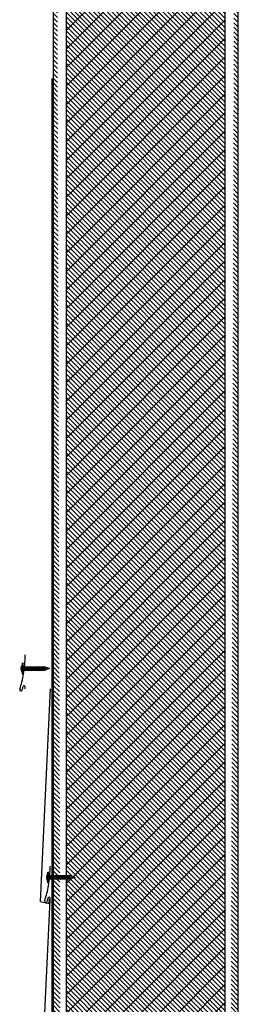
# Model space of a CAD drawing. Units: inches. Extents: x -111 to 5296, y -1106 to 139.
# Drawn here: x 1140 to 1149, y -1029 to -992 of the extents above; entities that cross this region are included whole.
import ezdxf

# ---------------------------------------------------------------- set-up
doc = ezdxf.new("R2010")
doc.units = ezdxf.units.IN
doc.header["$MEASUREMENT"] = 0
doc.layers.add('panel', color=5, linetype='Continuous')
doc.layers.add('WATERPROOF', color=1, linetype='Continuous')
doc.layers.add('S-GRID', color=1, linetype='Continuous', lineweight=9)

msp = doc.modelspace()

# ---------------------------------------------------------------- hatches: boundary and pattern name
at = {"layer": 'S-GRID'}
h = msp.add_hatch(dxfattribs=at)
h.set_pattern_fill('ANSI31', color=256, angle=90, style=0)
h.set_pattern_definition([(135, (144.58357, -190.3748), (-0.088388348, -0.088388348), [])])
edge = h.paths.add_edge_path()
edge.add_line((1148.802, -1106.168), (1148.802, -935.077))
edge.add_line((1148.296, -1106.168), (1148.302, -936.075))
edge.add_line((1142.227, -936.075), (1142.228, -1106.168))
edge.add_line((1141.727, -936.313), (1141.728, -1106.168))
h = msp.add_hatch(dxfattribs=at)
h.set_pattern_fill('ANSI31', color=256, scale=4, style=0)
h.set_pattern_definition([(45, (144.58357, -190.3748), (-0.35355339, 0.35355339), [])])
edge = h.paths.add_edge_path()
edge.add_line((1148.296, -1106.168), (1148.302, -936.075))
edge.add_line((1142.227, -936.075), (1142.228, -1106.168))

# ---------------------------------------------------------------- linework, layer by layer
for p, q in [((1140.546, -1016.781), (1140.546, -1016.506)), ((1140.555, -1016.847), (1140.555, -1016.441)), ((1140.557, -1016.44), (1140.589, -1016.44)), ((1140.59, -1016.847), (1140.59, -1016.441)), ((1140.59, -1016.601), (1140.598, -1016.562)), ((1140.59, -1016.583), (1140.593, -1016.583)), ((1140.59, -1016.593), (1140.593, -1016.583)), ((1140.603, -1016.583), (1140.59, -1016.632)), ((1140.598, -1016.562), (1140.593, -1016.583)), ((1140.598, -1016.562), (1140.603, -1016.583)), ((1140.603, -1016.583), (1140.638, -1016.583)), ((1140.607, -1016.703), (1140.638, -1016.583)), ((1140.612, -1016.725), (1140.643, -1016.562)), ((1140.648, -1016.583), (1140.617, -1016.703)), ((1140.643, -1016.562), (1140.638, -1016.583)), ((1140.643, -1016.562), (1140.648, -1016.583)), ((1140.648, -1016.583), (1140.683, -1016.583)), ((1140.652, -1016.703), (1140.683, -1016.583)), ((1140.657, -1016.725), (1140.688, -1016.562)), ((1140.693, -1016.583), (1140.662, -1016.703)), ((1140.688, -1016.562), (1140.683, -1016.583)), ((1140.688, -1016.562), (1140.693, -1016.583)), ((1140.693, -1016.583), (1140.728, -1016.583)), ((1140.697, -1016.703), (1140.728, -1016.583)), ((1140.702, -1016.725), (1140.733, -1016.562)), ((1140.738, -1016.583), (1140.707, -1016.703)), ((1140.733, -1016.562), (1140.728, -1016.583)), ((1140.733, -1016.562), (1140.738, -1016.583)), ((1140.738, -1016.583), (1140.773, -1016.583)), ((1140.742, -1016.703), (1140.773, -1016.583)), ((1140.747, -1016.725), (1140.778, -1016.562)), ((1140.783, -1016.583), (1140.752, -1016.703)), ((1140.778, -1016.562), (1140.773, -1016.583)), ((1140.778, -1016.562), (1140.783, -1016.583)), ((1140.783, -1016.583), (1140.818, -1016.583)), ((1140.787, -1016.703), (1140.818, -1016.583)), ((1140.792, -1016.725), (1140.823, -1016.562)), ((1140.828, -1016.583), (1140.797, -1016.703)), ((1140.823, -1016.562), (1140.818, -1016.583)), ((1140.823, -1016.562), (1140.828, -1016.583)), ((1140.828, -1016.583), (1140.863, -1016.583)), ((1140.832, -1016.703), (1140.863, -1016.583)), ((1140.837, -1016.725), (1140.868, -1016.562)), ((1140.873, -1016.583), (1140.842, -1016.703)), ((1140.868, -1016.562), (1140.863, -1016.583)), ((1140.868, -1016.562), (1140.873, -1016.583)), ((1140.873, -1016.583), (1140.908, -1016.583)), ((1140.877, -1016.703), (1140.908, -1016.583)), ((1140.882, -1016.725), (1140.913, -1016.562)), ((1140.918, -1016.583), (1140.887, -1016.703)), ((1140.913, -1016.562), (1140.908, -1016.583)), ((1140.913, -1016.562), (1140.918, -1016.583)), ((1140.918, -1016.583), (1140.953, -1016.583)), ((1140.922, -1016.703), (1140.953, -1016.583)), ((1140.927, -1016.725), (1140.958, -1016.562)), ((1140.963, -1016.583), (1140.932, -1016.703)), ((1140.958, -1016.562), (1140.953, -1016.583)), ((1140.958, -1016.562), (1140.963, -1016.583)), ((1140.963, -1016.583), (1140.998, -1016.583)), ((1140.967, -1016.703), (1140.998, -1016.583)), ((1140.972, -1016.725), (1141.003, -1016.562)), ((1141.008, -1016.583), (1140.977, -1016.703)), ((1141.003, -1016.562), (1140.998, -1016.583)), ((1141.003, -1016.562), (1141.008, -1016.583)), ((1141.008, -1016.583), (1141.043, -1016.583)), ((1141.012, -1016.703), (1141.043, -1016.583)), ((1141.017, -1016.725), (1141.048, -1016.562)), ((1141.053, -1016.583), (1141.022, -1016.703)), ((1141.048, -1016.562), (1141.043, -1016.583)), ((1141.048, -1016.562), (1141.053, -1016.583)), ((1141.053, -1016.583), (1141.088, -1016.583)), ((1141.057, -1016.703), (1141.088, -1016.583)), ((1141.062, -1016.725), (1141.093, -1016.562)), ((1141.098, -1016.583), (1141.067, -1016.703)), ((1141.093, -1016.562), (1141.088, -1016.583)), ((1141.093, -1016.562), (1141.098, -1016.583)), ((1141.098, -1016.583), (1141.133, -1016.583)), ((1141.102, -1016.703), (1141.133, -1016.583)), ((1141.107, -1016.725), (1141.138, -1016.562)), ((1141.143, -1016.583), (1141.112, -1016.703)), ((1141.138, -1016.562), (1141.133, -1016.583)), ((1141.138, -1016.562), (1141.143, -1016.583)), ((1141.143, -1016.583), (1141.178, -1016.583)), ((1141.147, -1016.703), (1141.178, -1016.583)), ((1141.152, -1016.725), (1141.183, -1016.562)), ((1141.188, -1016.583), (1141.157, -1016.703)), ((1141.183, -1016.562), (1141.178, -1016.583)), ((1141.183, -1016.562), (1141.188, -1016.583)), ((1141.188, -1016.583), (1141.223, -1016.583)), ((1141.192, -1016.703), (1141.223, -1016.583)), ((1141.197, -1016.725), (1141.228, -1016.562)), ((1141.233, -1016.583), (1141.202, -1016.703)), ((1141.228, -1016.562), (1141.223, -1016.583)), ((1141.228, -1016.562), (1141.233, -1016.583)), ((1141.233, -1016.583), (1141.268, -1016.583)), ((1141.237, -1016.703), (1141.268, -1016.583)), ((1141.242, -1016.725), (1141.273, -1016.562)), ((1141.278, -1016.583), (1141.247, -1016.703)), ((1141.273, -1016.562), (1141.268, -1016.583)), ((1141.273, -1016.562), (1141.278, -1016.583)), ((1141.278, -1016.583), (1141.313, -1016.583)), ((1141.282, -1016.703), (1141.313, -1016.583)), ((1141.287, -1016.725), (1141.318, -1016.562)), ((1141.323, -1016.583), (1141.292, -1016.703)), ((1141.318, -1016.562), (1141.313, -1016.583)), ((1141.318, -1016.562), (1141.323, -1016.583)), ((1141.323, -1016.583), (1141.358, -1016.583)), ((1141.327, -1016.703), (1141.358, -1016.583)), ((1141.332, -1016.725), (1141.363, -1016.562)), ((1141.368, -1016.583), (1141.337, -1016.703)), ((1141.363, -1016.562), (1141.358, -1016.583)), ((1141.363, -1016.562), (1141.368, -1016.583)), ((1141.368, -1016.583), (1141.388, -1016.583)), ((1141.368, -1016.583), (1141.388, -1016.583)), ((1141.372, -1016.703), (1141.402, -1016.587)), ((1141.377, -1016.725), (1141.407, -1016.566)), ((1141.411, -1016.59), (1141.382, -1016.703)), ((1141.402, -1016.587), (1141.388, -1016.583)), ((1141.407, -1016.566), (1141.402, -1016.587)), ((1141.407, -1016.566), (1141.411, -1016.59)), ((1141.59, -1016.643), (1141.411, -1016.59)), ((1140.555, -1016.847), (1140.59, -1016.847)), ((1140.607, -1016.703), (1140.59, -1016.703)), ((1140.612, -1016.725), (1140.607, -1016.703)), ((1140.612, -1016.725), (1140.617, -1016.703)), ((1140.652, -1016.703), (1140.617, -1016.703)), ((1140.657, -1016.725), (1140.652, -1016.703)), ((1140.657, -1016.725), (1140.662, -1016.703)), ((1140.697, -1016.703), (1140.662, -1016.703)), ((1140.702, -1016.725), (1140.697, -1016.703)), ((1140.702, -1016.725), (1140.707, -1016.703)), ((1140.742, -1016.703), (1140.707, -1016.703)), ((1140.747, -1016.725), (1140.742, -1016.703)), ((1140.747, -1016.725), (1140.752, -1016.703)), ((1140.787, -1016.703), (1140.752, -1016.703)), ((1140.792, -1016.725), (1140.787, -1016.703)), ((1140.792, -1016.725), (1140.797, -1016.703)), ((1140.832, -1016.703), (1140.797, -1016.703)), ((1140.837, -1016.725), (1140.832, -1016.703)), ((1140.837, -1016.725), (1140.842, -1016.703)), ((1140.877, -1016.703), (1140.842, -1016.703)), ((1140.882, -1016.725), (1140.877, -1016.703)), ((1140.882, -1016.725), (1140.887, -1016.703)), ((1140.922, -1016.703), (1140.887, -1016.703)), ((1140.927, -1016.725), (1140.922, -1016.703)), ((1140.927, -1016.725), (1140.932, -1016.703)), ((1140.967, -1016.703), (1140.932, -1016.703)), ((1140.972, -1016.725), (1140.967, -1016.703)), ((1140.972, -1016.725), (1140.977, -1016.703)), ((1141.012, -1016.703), (1140.977, -1016.703)), ((1141.017, -1016.725), (1141.012, -1016.703)), ((1141.017, -1016.725), (1141.022, -1016.703)), ((1141.057, -1016.703), (1141.022, -1016.703)), ((1141.062, -1016.725), (1141.057, -1016.703)), ((1141.062, -1016.725), (1141.067, -1016.703)), ((1141.102, -1016.703), (1141.067, -1016.703)), ((1141.107, -1016.725), (1141.102, -1016.703)), ((1141.107, -1016.725), (1141.112, -1016.703)), ((1141.147, -1016.703), (1141.112, -1016.703)), ((1141.152, -1016.725), (1141.147, -1016.703)), ((1141.152, -1016.725), (1141.157, -1016.703)), ((1141.192, -1016.703), (1141.157, -1016.703)), ((1141.197, -1016.725), (1141.192, -1016.703)), ((1141.197, -1016.725), (1141.202, -1016.703)), ((1141.237, -1016.703), (1141.202, -1016.703)), ((1141.242, -1016.725), (1141.237, -1016.703)), ((1141.242, -1016.725), (1141.247, -1016.703)), ((1141.282, -1016.703), (1141.247, -1016.703)), ((1141.287, -1016.725), (1141.282, -1016.703)), ((1141.287, -1016.725), (1141.292, -1016.703)), ((1141.327, -1016.703), (1141.292, -1016.703)), ((1141.332, -1016.725), (1141.327, -1016.703)), ((1141.332, -1016.725), (1141.337, -1016.703)), ((1141.372, -1016.703), (1141.337, -1016.703)), ((1141.372, -1016.703), (1141.337, -1016.703)), ((1141.377, -1016.725), (1141.372, -1016.703)), ((1141.377, -1016.725), (1141.382, -1016.703)), ((1141.388, -1016.703), (1141.382, -1016.703)), ((1141.417, -1016.695), (1141.388, -1016.703)), ((1141.436, -1016.643), (1141.417, -1016.695)), ((1141.422, -1016.716), (1141.417, -1016.695)), ((1141.422, -1016.716), (1141.436, -1016.643)), ((1141.422, -1016.716), (1141.428, -1016.691)), ((1141.436, -1016.643), (1141.428, -1016.691)), ((1141.462, -1016.681), (1141.428, -1016.691)), ((1141.478, -1016.643), (1141.462, -1016.681)), ((1141.467, -1016.703), (1141.462, -1016.681)), ((1141.467, -1016.703), (1141.478, -1016.643)), ((1141.467, -1016.703), (1141.473, -1016.678)), ((1141.59, -1016.643), (1141.473, -1016.678)), ((1141.478, -1016.643), (1141.473, -1016.678)), ((1141.519, -1024.742), (1141.519, -1024.467)), ((1141.529, -1024.808), (1141.529, -1024.403)), ((1141.53, -1024.401), (1141.562, -1024.401)), ((1141.564, -1024.808), (1141.564, -1024.403)), ((1141.529, -1024.808), (1141.564, -1024.808)), ((1141.564, -1024.563), (1141.571, -1024.523)), ((1141.564, -1024.545), (1141.566, -1024.545)), ((1141.564, -1024.555), (1141.566, -1024.545)), ((1141.576, -1024.545), (1141.564, -1024.593)), ((1141.58, -1024.665), (1141.564, -1024.665)), ((1141.571, -1024.523), (1141.566, -1024.545)), ((1141.571, -1024.523), (1141.576, -1024.545)), ((1141.576, -1024.545), (1141.611, -1024.545)), ((1141.58, -1024.665), (1141.611, -1024.545)), ((1141.585, -1024.686), (1141.58, -1024.665)), ((1141.585, -1024.686), (1141.616, -1024.523)), ((1141.585, -1024.686), (1141.59, -1024.665)), ((1141.621, -1024.545), (1141.59, -1024.665)), ((1141.625, -1024.665), (1141.59, -1024.665)), ((1141.616, -1024.523), (1141.611, -1024.545)), ((1141.616, -1024.523), (1141.621, -1024.545)), ((1141.621, -1024.545), (1141.656, -1024.545)), ((1141.625, -1024.665), (1141.656, -1024.545)), ((1141.63, -1024.686), (1141.625, -1024.665)), ((1141.63, -1024.686), (1141.661, -1024.523)), ((1141.63, -1024.686), (1141.635, -1024.665)), ((1141.666, -1024.545), (1141.635, -1024.665)), ((1141.67, -1024.665), (1141.635, -1024.665)), ((1141.661, -1024.523), (1141.656, -1024.545)), ((1141.661, -1024.523), (1141.666, -1024.545)), ((1141.666, -1024.545), (1141.701, -1024.545)), ((1141.67, -1024.665), (1141.701, -1024.545)), ((1141.675, -1024.686), (1141.67, -1024.665)), ((1141.675, -1024.686), (1141.706, -1024.523)), ((1141.675, -1024.686), (1141.68, -1024.665)), ((1141.711, -1024.545), (1141.68, -1024.665)), ((1141.715, -1024.665), (1141.68, -1024.665)), ((1141.706, -1024.523), (1141.701, -1024.545)), ((1141.706, -1024.523), (1141.711, -1024.545)), ((1141.711, -1024.545), (1141.746, -1024.545)), ((1141.715, -1024.665), (1141.746, -1024.545)), ((1141.72, -1024.686), (1141.715, -1024.665)), ((1141.72, -1024.686), (1141.751, -1024.523)), ((1141.72, -1024.686), (1141.725, -1024.665)), ((1141.756, -1024.545), (1141.725, -1024.665)), ((1141.76, -1024.665), (1141.725, -1024.665)), ((1141.751, -1024.523), (1141.746, -1024.545)), ((1141.751, -1024.523), (1141.756, -1024.545)), ((1141.756, -1024.545), (1141.791, -1024.545)), ((1141.76, -1024.665), (1141.791, -1024.545)), ((1141.765, -1024.686), (1141.76, -1024.665)), ((1141.765, -1024.686), (1141.796, -1024.523)), ((1141.765, -1024.686), (1141.77, -1024.665)), ((1141.801, -1024.545), (1141.77, -1024.665)), ((1141.805, -1024.665), (1141.77, -1024.665)), ((1141.796, -1024.523), (1141.791, -1024.545)), ((1141.796, -1024.523), (1141.801, -1024.545)), ((1141.801, -1024.545), (1141.836, -1024.545)), ((1141.805, -1024.665), (1141.836, -1024.545)), ((1141.81, -1024.686), (1141.805, -1024.665)), ((1141.81, -1024.686), (1141.841, -1024.523)), ((1141.81, -1024.686), (1141.815, -1024.665)), ((1141.846, -1024.545), (1141.815, -1024.665)), ((1141.85, -1024.665), (1141.815, -1024.665)), ((1141.841, -1024.523), (1141.836, -1024.545)), ((1141.841, -1024.523), (1141.846, -1024.545)), ((1141.846, -1024.545), (1141.881, -1024.545)), ((1141.85, -1024.665), (1141.881, -1024.545)), ((1141.855, -1024.686), (1141.85, -1024.665)), ((1141.855, -1024.686), (1141.886, -1024.523)), ((1141.855, -1024.686), (1141.86, -1024.665)), ((1141.891, -1024.545), (1141.86, -1024.665)), ((1141.895, -1024.665), (1141.86, -1024.665)), ((1141.886, -1024.523), (1141.881, -1024.545)), ((1141.886, -1024.523), (1141.891, -1024.545)), ((1141.891, -1024.545), (1141.926, -1024.545)), ((1141.895, -1024.665), (1141.926, -1024.545)), ((1141.9, -1024.686), (1141.895, -1024.665)), ((1141.9, -1024.686), (1141.931, -1024.523)), ((1141.9, -1024.686), (1141.905, -1024.665)), ((1141.936, -1024.545), (1141.905, -1024.665)), ((1141.94, -1024.665), (1141.905, -1024.665)), ((1141.931, -1024.523), (1141.926, -1024.545)), ((1141.931, -1024.523), (1141.936, -1024.545)), ((1141.936, -1024.545), (1141.971, -1024.545)), ((1141.94, -1024.665), (1141.971, -1024.545)), ((1141.945, -1024.686), (1141.94, -1024.665)), ((1141.945, -1024.686), (1141.976, -1024.523)), ((1141.945, -1024.686), (1141.95, -1024.665)), ((1141.981, -1024.545), (1141.95, -1024.665)), ((1141.985, -1024.665), (1141.95, -1024.665)), ((1141.976, -1024.523), (1141.971, -1024.545)), ((1141.976, -1024.523), (1141.981, -1024.545)), ((1141.981, -1024.545), (1142.016, -1024.545)), ((1141.985, -1024.665), (1142.016, -1024.545)), ((1141.99, -1024.686), (1141.985, -1024.665)), ((1141.99, -1024.686), (1142.021, -1024.523)), ((1141.99, -1024.686), (1141.995, -1024.665)), ((1142.026, -1024.545), (1141.995, -1024.665)), ((1142.03, -1024.665), (1141.995, -1024.665)), ((1142.021, -1024.523), (1142.016, -1024.545)), ((1142.021, -1024.523), (1142.026, -1024.545)), ((1142.026, -1024.545), (1142.061, -1024.545)), ((1142.03, -1024.665), (1142.061, -1024.545)), ((1142.035, -1024.686), (1142.03, -1024.665)), ((1142.035, -1024.686), (1142.066, -1024.523)), ((1142.035, -1024.686), (1142.04, -1024.665)), ((1142.071, -1024.545), (1142.04, -1024.665)), ((1142.075, -1024.665), (1142.04, -1024.665)), ((1142.066, -1024.523), (1142.061, -1024.545)), ((1142.066, -1024.523), (1142.071, -1024.545)), ((1142.071, -1024.545), (1142.106, -1024.545)), ((1142.075, -1024.665), (1142.106, -1024.545)), ((1142.08, -1024.686), (1142.075, -1024.665)), ((1142.08, -1024.686), (1142.111, -1024.523)), ((1142.08, -1024.686), (1142.085, -1024.665)), ((1142.116, -1024.545), (1142.085, -1024.665)), ((1142.12, -1024.665), (1142.085, -1024.665)), ((1142.111, -1024.523), (1142.106, -1024.545)), ((1142.111, -1024.523), (1142.116, -1024.545)), ((1142.116, -1024.545), (1142.151, -1024.545)), ((1142.12, -1024.665), (1142.151, -1024.545)), ((1142.125, -1024.686), (1142.12, -1024.665)), ((1142.125, -1024.686), (1142.156, -1024.523)), ((1142.125, -1024.686), (1142.13, -1024.665)), ((1142.161, -1024.545), (1142.13, -1024.665)), ((1142.165, -1024.665), (1142.13, -1024.665)), ((1142.156, -1024.523), (1142.151, -1024.545)), ((1142.156, -1024.523), (1142.161, -1024.545)), ((1142.161, -1024.545), (1142.196, -1024.545)), ((1142.165, -1024.665), (1142.196, -1024.545)), ((1142.17, -1024.686), (1142.165, -1024.665)), ((1142.17, -1024.686), (1142.201, -1024.523)), ((1142.17, -1024.686), (1142.175, -1024.665)), ((1142.206, -1024.545), (1142.175, -1024.665)), ((1142.21, -1024.665), (1142.175, -1024.665)), ((1142.201, -1024.523), (1142.196, -1024.545)), ((1142.201, -1024.523), (1142.206, -1024.545)), ((1142.206, -1024.545), (1142.241, -1024.545)), ((1142.21, -1024.665), (1142.241, -1024.545)), ((1142.215, -1024.686), (1142.21, -1024.665)), ((1142.215, -1024.686), (1142.246, -1024.523)), ((1142.215, -1024.686), (1142.22, -1024.665)), ((1142.251, -1024.545), (1142.22, -1024.665)), ((1142.255, -1024.665), (1142.22, -1024.665)), ((1142.246, -1024.523), (1142.241, -1024.545)), ((1142.246, -1024.523), (1142.251, -1024.545)), ((1142.251, -1024.545), (1142.286, -1024.545)), ((1142.255, -1024.665), (1142.286, -1024.545)), ((1142.26, -1024.686), (1142.255, -1024.665)), ((1142.26, -1024.686), (1142.291, -1024.523)), ((1142.26, -1024.686), (1142.265, -1024.665)), ((1142.296, -1024.545), (1142.265, -1024.665)), ((1142.3, -1024.665), (1142.265, -1024.665)), ((1142.291, -1024.523), (1142.286, -1024.545)), ((1142.291, -1024.523), (1142.296, -1024.545)), ((1142.296, -1024.545), (1142.331, -1024.545)), ((1142.3, -1024.665), (1142.331, -1024.545)), ((1142.305, -1024.686), (1142.3, -1024.665)), ((1142.305, -1024.686), (1142.336, -1024.523)), ((1142.305, -1024.686), (1142.31, -1024.665)), ((1142.341, -1024.545), (1142.31, -1024.665)), ((1142.345, -1024.665), (1142.31, -1024.665)), ((1142.345, -1024.665), (1142.31, -1024.665)), ((1142.336, -1024.523), (1142.331, -1024.545)), ((1142.336, -1024.523), (1142.341, -1024.545)), ((1142.341, -1024.545), (1142.361, -1024.545)), ((1142.341, -1024.545), (1142.361, -1024.545)), ((1142.345, -1024.665), (1142.375, -1024.549)), ((1142.35, -1024.686), (1142.345, -1024.665)), ((1142.35, -1024.686), (1142.38, -1024.527)), ((1142.35, -1024.686), (1142.355, -1024.665)), ((1142.385, -1024.552), (1142.355, -1024.665)), ((1142.361, -1024.665), (1142.355, -1024.665)), ((1142.375, -1024.549), (1142.361, -1024.545)), ((1142.391, -1024.656), (1142.361, -1024.665)), ((1142.38, -1024.527), (1142.375, -1024.549)), ((1142.38, -1024.527), (1142.385, -1024.552)), ((1142.564, -1024.605), (1142.385, -1024.552)), ((1142.409, -1024.605), (1142.391, -1024.656)), ((1142.395, -1024.678), (1142.391, -1024.656)), ((1142.395, -1024.678), (1142.409, -1024.605)), ((1142.395, -1024.678), (1142.401, -1024.653)), ((1142.409, -1024.605), (1142.401, -1024.653)), ((1142.435, -1024.643), (1142.401, -1024.653)), ((1142.452, -1024.605), (1142.435, -1024.643)), ((1142.44, -1024.664), (1142.435, -1024.643)), ((1142.44, -1024.664), (1142.452, -1024.605)), ((1142.44, -1024.664), (1142.446, -1024.64)), ((1142.564, -1024.605), (1142.446, -1024.64)), ((1142.452, -1024.605), (1142.446, -1024.64))]:
    msp.add_line(p, q)
for points in [[(1148.802, -1106.168), (1148.802, -935.077)], [(1141.727, -936.075), (1141.728, -1106.168)], [(1142.227, -936.075), (1142.228, -1106.168)], [(1148.296, -1106.168), (1148.302, -936.075)], [(1141.727, -936.313), (1141.728, -1106.168)]]:
    msp.add_lwpolyline(points)
for centre, radius, start, end in [((1140.733, -1016.643), 0.233, 143.6856, 216.3144), ((1140.81, -1016.513), 0.265, 164.2547, 178.3584), ((1140.557, -1016.441), 0.0015, 90, 180), ((1140.589, -1016.441), 0.0015, 0, 90), ((1140.839, -1016.771), 0.294, 181.996, 195), ((1141.706, -1024.605), 0.233, 143.6856, 216.3144), ((1141.784, -1024.474), 0.265, 164.2547, 178.3584), ((1141.53, -1024.403), 0.0015, 90, 180), ((1141.562, -1024.403), 0.0015, 0, 90), ((1141.812, -1024.732), 0.294, 181.996, 195)]:
    msp.add_arc(centre, radius, start, end)
at = {"layer": 'panel'}
for p, q in [((1141.241, -1025.523), (1141.632, -1017.413)), ((1141.226, -1033.586), (1141.617, -1025.476))]:
    msp.add_line(p, q, dxfattribs=at)
msp.add_lwpolyline([(1141.241, -1025.523), (1141.574, -1025.594), (1141.585, -1025.439)], dxfattribs=at)
for centre, radius, start, end in [((1133.442, -1015.87), 7.228, 352.127, 358.0682), ((1136.678, -1016.137), 3.99, 341.1297, 349.5638), ((1139.824, -1017.213), 0.763, 341.7844, 351.4077), ((1140.619, -1017.343), 0.0431, 9.6721, 158.7588), ((1140.213, -1017.392), 0.452, 357.3035, 7.1148), ((1140.499, -1017.447), 0.0498, 157.4094, 353.9294), ((1134.396, -1023.933), 7.228, 352.127, 358.0682), ((1137.631, -1024.2), 3.99, 341.1297, 349.5638), ((1141.453, -1025.51), 0.0498, 157.4094, 353.9294), ((1140.778, -1025.276), 0.763, 341.7844, 351.4077), ((1141.572, -1025.406), 0.0431, 9.6721, 158.7588), ((1141.166, -1025.455), 0.452, 357.3035, 7.1148)]:
    msp.add_arc(centre, radius, start, end, dxfattribs=at)
at = {"layer": 'WATERPROOF'}
msp.add_lwpolyline([(1141.694, -1058.089), (1141.694, -994.147)], dxfattribs=at)

doc.saveas('drawing.dxf')
